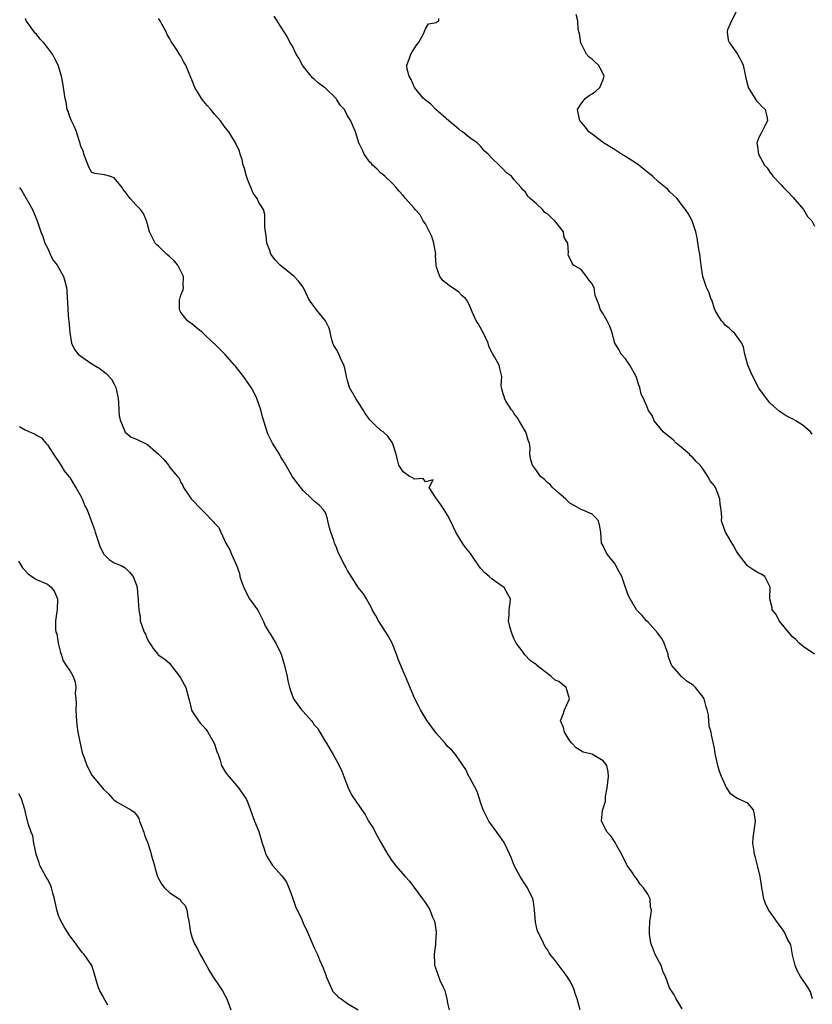
# Model space of a CAD drawing. Units: inches. Extents: x 2511000 to 2514000, y 1554000 to 1557000.
# Drawn here: x 2511646 to 2511789, y 1554382 to 1554559 of the extents above; entities that cross this region are included whole.
import ezdxf

# ---------------------------------------------------------------- set-up
doc = ezdxf.new("R2010")
doc.units = ezdxf.units.IN
doc.header["$MEASUREMENT"] = 0
doc.layers.add('LD25111554_2ft', color=54, linetype='Continuous')

msp = doc.modelspace()

# ---------------------------------------------------------------- linework, layer by layer
at = {"layer": 'LD25111554_2ft'}
for points, elevation in [([(2511775, 1554560.74), (2511774.05, 1554559), (2511773.36, 1554557.36), (2511773.29, 1554557), (2511773.47, 1554555.47), (2511773.69, 1554555), (2511775.13, 1554553), (2511775.79, 1554551.79), (2511776.15, 1554551), (2511776.46, 1554549.54), (2511776.68, 1554548.68), (2511777, 1554547.26), (2511777.07, 1554547), (2511778.6, 1554544.6), (2511779, 1554544.14), (2511779.55, 1554543.55), (2511780.15, 1554543), (2511780.47, 1554541.53), (2511780.57, 1554541), (2511780.06, 1554540.06), (2511779.33, 1554538.67), (2511779, 1554537.96), (2511778.63, 1554537), (2511778.72, 1554536.72), (2511778.96, 1554535), (2511780.04, 1554533), (2511780.5, 1554532.5), (2511781, 1554531.72), (2511781.32, 1554531.32), (2511781.5, 1554531), (2511783, 1554529.49), (2511783.42, 1554529), (2511784.23, 1554528.23), (2511785.19, 1554527.19), (2511787.02, 1554525), (2511787.78, 1554523.78), (2511788.52, 1554523), (2511789, 1554522.04)], 7216), ([(2511746.86, 1554381), (2511746.33, 1554383), (2511745.97, 1554383.97), (2511745.67, 1554385), (2511745, 1554386.22), (2511744.52, 1554387), (2511742.14, 1554390.14), (2511741.44, 1554391), (2511741.26, 1554391.26), (2511741, 1554391.76), (2511740.51, 1554392.51), (2511740.23, 1554393), (2511739.6, 1554394.4), (2511739.19, 1554395.19), (2511739, 1554395.97), (2511738.8, 1554396.8), (2511738.65, 1554399), (2511738.45, 1554400.45), (2511738.35, 1554401), (2511737.35, 1554403), (2511736.39, 1554404.39), (2511736.03, 1554405), (2511735, 1554407), (2511734.43, 1554408.43), (2511734.18, 1554409), (2511733.15, 1554411.15), (2511732.33, 1554412.33), (2511730.4, 1554415), (2511729.39, 1554417), (2511729, 1554418.23), (2511728.29, 1554420.29), (2511726.91, 1554422.91), (2511726.84, 1554423), (2511726.28, 1554424.28), (2511724.41, 1554427), (2511723.76, 1554427.76), (2511723, 1554428.42), (2511722.54, 1554429), (2511721, 1554430.77), (2511719.33, 1554433), (2511719, 1554433.51), (2511718.11, 1554435), (2511717.75, 1554435.75), (2511717.11, 1554437), (2511715.43, 1554441), (2511715, 1554441.95), (2511714.55, 1554443), (2511714.11, 1554444.11), (2511713.8, 1554445), (2511713.02, 1554447.02), (2511712.33, 1554448.33), (2511711.91, 1554449), (2511710.54, 1554451), (2511710.04, 1554452.04), (2511709.44, 1554453), (2511709.33, 1554453.33), (2511709, 1554453.9), (2511708.41, 1554455), (2511707.85, 1554455.85), (2511706.96, 1554456.96), (2511705.39, 1554459.39), (2511705, 1554460.06), (2511704.68, 1554460.68), (2511704.5, 1554461), (2511703.32, 1554463.32), (2511703, 1554464.21), (2511702.66, 1554465), (2511702.52, 1554465.48), (2511701.97, 1554467), (2511701.76, 1554467.76), (2511701.45, 1554469), (2511701.38, 1554469.38), (2511701, 1554470.5), (2511700.69, 1554471), (2511699.86, 1554471.86), (2511699, 1554472.57), (2511698.58, 1554473), (2511697, 1554474.44), (2511695.88, 1554475.88), (2511695, 1554477.03), (2511693.57, 1554479.57), (2511693, 1554480.48), (2511692.72, 1554481), (2511691.51, 1554483), (2511691, 1554483.92), (2511690.67, 1554484.67), (2511690.54, 1554485), (2511689.71, 1554487.71), (2511689.37, 1554489), (2511688.69, 1554491), (2511688.14, 1554492.14), (2511687.68, 1554493), (2511687, 1554493.99), (2511686.56, 1554494.56), (2511686.26, 1554495), (2511685, 1554496.63), (2511684.82, 1554496.82), (2511684.68, 1554497), (2511683, 1554498.93), (2511681.94, 1554499.94), (2511681, 1554500.89), (2511680.85, 1554501), (2511679, 1554502.8), (2511678.87, 1554502.87), (2511678.69, 1554503), (2511677.77, 1554503.77), (2511677, 1554504.43), (2511676.65, 1554504.65), (2511676.18, 1554505), (2511675, 1554506.48), (2511674.77, 1554507), (2511674.78, 1554508.78), (2511674.81, 1554509), (2511674.87, 1554509.13), (2511675, 1554509.6), (2511675.41, 1554510.59), (2511675.45, 1554511), (2511675.4, 1554511.4), (2511675.5, 1554513), (2511675, 1554513.92), (2511674.45, 1554515), (2511673.79, 1554515.79), (2511673, 1554516.54), (2511672.44, 1554517), (2511671, 1554518.46), (2511670.68, 1554518.68), (2511670.39, 1554519), (2511669.33, 1554521), (2511669, 1554522.36), (2511668.8, 1554523), (2511668.28, 1554524.28), (2511667.72, 1554525), (2511667, 1554525.72), (2511665.9, 1554527), (2511665, 1554528.21), (2511664.64, 1554528.64), (2511664.43, 1554529), (2511663, 1554530.75), (2511662.13, 1554531), (2511661.24, 1554531.24), (2511659.51, 1554531.51), (2511659, 1554531.7), (2511658.5, 1554532.5), (2511657.56, 1554535), (2511657.46, 1554535.46), (2511657, 1554536.36), (2511656.88, 1554536.88), (2511656.76, 1554537.24), (2511656.24, 1554539), (2511655.89, 1554539.89), (2511655.3, 1554541), (2511655, 1554541.71), (2511654.7, 1554542.7), (2511654.54, 1554543), (2511654.34, 1554544.34), (2511654.16, 1554545), (2511653.91, 1554547), (2511653.74, 1554547.74), (2511653.52, 1554549), (2511652.93, 1554551), (2511652.25, 1554552.25), (2511651.91, 1554553), (2511651, 1554554.2), (2511650.37, 1554555), (2511649.68, 1554555.68), (2511649, 1554556.57), (2511648.77, 1554556.77), (2511648.63, 1554557), (2511647.72, 1554558.28), (2511647.19, 1554559), (2511647.14, 1554559.14), (2511647, 1554559.42)], 7226), ([(2511765.18, 1554381.18), (2511764.13, 1554383), (2511763.74, 1554383.74), (2511762.93, 1554385), (2511762.18, 1554387), (2511761.8, 1554387.8), (2511761.41, 1554389), (2511760.37, 1554391), (2511759.96, 1554391.96), (2511759.58, 1554393), (2511759.33, 1554394.67), (2511759.3, 1554395), (2511759.33, 1554395.33), (2511759.38, 1554397), (2511759.61, 1554398.39), (2511759.66, 1554399), (2511759.51, 1554399.51), (2511759.43, 1554401), (2511759, 1554401.84), (2511758.27, 1554403), (2511757.66, 1554403.66), (2511757, 1554404.64), (2511756.81, 1554404.81), (2511756.7, 1554405), (2511756.14, 1554405.86), (2511755.33, 1554407), (2511755.21, 1554407.21), (2511755, 1554407.63), (2511754.53, 1554408.53), (2511754.34, 1554409), (2511753.44, 1554410.56), (2511753.21, 1554411), (2511753.15, 1554411.15), (2511753, 1554411.34), (2511752.36, 1554412.36), (2511751.68, 1554413), (2511750.71, 1554415), (2511750.89, 1554416.89), (2511751, 1554417.28), (2511751.41, 1554418.59), (2511751.39, 1554419), (2511751.4, 1554419.4), (2511751.69, 1554421), (2511751.92, 1554423), (2511751.87, 1554423.87), (2511751.62, 1554425), (2511751, 1554425.82), (2511749.07, 1554427), (2511749, 1554427.03), (2511747.41, 1554427.41), (2511746.14, 1554428.14), (2511745.36, 1554429), (2511745, 1554429.44), (2511744.03, 1554431), (2511743.82, 1554431.82), (2511743.33, 1554433), (2511743.76, 1554434.24), (2511744, 1554435), (2511744.95, 1554437), (2511744.34, 1554439), (2511743, 1554440.12), (2511742.37, 1554440.37), (2511741.64, 1554441), (2511741, 1554441.46), (2511739.08, 1554443), (2511739, 1554443.08), (2511737.88, 1554443.88), (2511736.89, 1554444.9), (2511736.39, 1554445.61), (2511735.34, 1554447), (2511735.22, 1554447.22), (2511735, 1554447.7), (2511734.64, 1554448.64), (2511734.48, 1554449), (2511734.26, 1554449.74), (2511733.97, 1554451), (2511734.09, 1554452.09), (2511734.06, 1554453), (2511734.26, 1554454.26), (2511734.32, 1554455), (2511733.83, 1554455.83), (2511733.2, 1554457), (2511732.48, 1554457.52), (2511731, 1554458.5), (2511730.46, 1554459), (2511729.67, 1554459.67), (2511729, 1554460.43), (2511728.75, 1554460.75), (2511727.11, 1554463.11), (2511726.23, 1554464.23), (2511725.66, 1554465), (2511725, 1554466.06), (2511724.46, 1554467), (2511723.97, 1554467.97), (2511723.54, 1554469), (2511723, 1554470.02), (2511722.35, 1554471), (2511721.84, 1554471.84), (2511720.87, 1554473.13), (2511719.66, 1554475), (2511720.39, 1554476.39), (2511719, 1554476.01), (2511718.62, 1554476.62), (2511717, 1554476.52), (2511716.73, 1554476.73), (2511716.11, 1554477), (2511715, 1554477.82), (2511714.22, 1554479), (2511713.96, 1554479.96), (2511713.76, 1554481), (2511713.06, 1554483.06), (2511713, 1554483.12), (2511712.23, 1554484.23), (2511711.38, 1554485), (2511711, 1554485.28), (2511710.09, 1554486.09), (2511709, 1554487.19), (2511708.25, 1554488.25), (2511707.82, 1554489), (2511707, 1554490.19), (2511706.48, 1554491), (2511705.37, 1554493), (2511705, 1554494.28), (2511704.81, 1554495), (2511704.49, 1554496.49), (2511704.35, 1554497), (2511703.7, 1554498.3), (2511703.28, 1554499.28), (2511703, 1554499.81), (2511702.55, 1554500.55), (2511702.37, 1554501), (2511702.05, 1554502.05), (2511701.87, 1554503), (2511701.66, 1554503.66), (2511701.04, 1554505), (2511699.42, 1554507), (2511699, 1554507.59), (2511698.36, 1554508.36), (2511697.98, 1554509), (2511697.03, 1554511.03), (2511696.15, 1554512.15), (2511695.37, 1554513), (2511692.84, 1554515), (2511691.97, 1554515.97), (2511691.2, 1554517), (2511691, 1554517.63), (2511690.48, 1554519), (2511690.34, 1554520.34), (2511690.21, 1554521), (2511690.1, 1554521.9), (2511690.11, 1554523), (2511690.1, 1554524.1), (2511689.84, 1554525), (2511689, 1554526.31), (2511688.71, 1554527), (2511687.99, 1554527.99), (2511687, 1554530.47), (2511686.82, 1554531), (2511686.43, 1554532.43), (2511686.24, 1554533), (2511686.03, 1554534.03), (2511685.67, 1554535), (2511685.53, 1554535.53), (2511684.86, 1554537), (2511683.66, 1554539), (2511683, 1554539.8), (2511682.15, 1554541), (2511681, 1554542.24), (2511680.37, 1554543), (2511679.71, 1554543.71), (2511678.81, 1554544.81), (2511677.51, 1554547), (2511677, 1554548.38), (2511676.49, 1554549.51), (2511675.88, 1554551), (2511675.56, 1554551.56), (2511675, 1554552.62), (2511674.83, 1554552.83), (2511674.27, 1554553.73), (2511673.24, 1554555.24), (2511673, 1554555.75), (2511672.52, 1554556.52), (2511672.33, 1554557), (2511671.6, 1554558.4), (2511671.25, 1554559), (2511671, 1554559.4)], 7224), ([(2511788.66, 1554383), (2511788.29, 1554384.29), (2511787.89, 1554385), (2511786.49, 1554387), (2511785.98, 1554387.98), (2511785.54, 1554389), (2511785.07, 1554390.93), (2511784.73, 1554392.73), (2511784.12, 1554393.88), (2511783.59, 1554395), (2511783.36, 1554395.36), (2511783, 1554395.85), (2511782.52, 1554396.52), (2511782.16, 1554397), (2511781.69, 1554397.69), (2511780.74, 1554399), (2511780.17, 1554400.17), (2511779.87, 1554401), (2511779.63, 1554402.37), (2511779.51, 1554403), (2511779.48, 1554403.48), (2511779.21, 1554405), (2511778.74, 1554407), (2511778.42, 1554408.42), (2511778.19, 1554409), (2511778.09, 1554409.91), (2511777.94, 1554411), (2511777.99, 1554411.99), (2511778.4, 1554415), (2511778.2, 1554416.2), (2511778.01, 1554417), (2511777, 1554418.19), (2511775.26, 1554419), (2511775.07, 1554419.07), (2511773.9, 1554419.9), (2511773.22, 1554421), (2511773.12, 1554421.12), (2511773, 1554421.38), (2511772.3, 1554423), (2511771.93, 1554423.93), (2511771.61, 1554425), (2511771.14, 1554427.14), (2511771, 1554428.1), (2511770.86, 1554428.86), (2511770.48, 1554430.48), (2511770.4, 1554431), (2511770.04, 1554432.04), (2511769.93, 1554434.07), (2511769.7, 1554435), (2511769.52, 1554435.52), (2511769.17, 1554437), (2511769, 1554437.28), (2511767.59, 1554439), (2511767.3, 1554439.3), (2511767, 1554439.56), (2511766.08, 1554440.08), (2511765.07, 1554441), (2511763.32, 1554443), (2511763.21, 1554443.21), (2511762.69, 1554444.69), (2511762.66, 1554445), (2511762.51, 1554445.49), (2511761.99, 1554447), (2511761.66, 1554447.66), (2511760.83, 1554448.83), (2511759, 1554450.83), (2511758.79, 1554451), (2511757.99, 1554451.99), (2511756.99, 1554452.99), (2511755.84, 1554455), (2511755.54, 1554455.54), (2511754.99, 1554457), (2511754.34, 1554459), (2511753.85, 1554459.85), (2511753.29, 1554461), (2511753, 1554461.4), (2511751.73, 1554463), (2511751.46, 1554463.46), (2511751, 1554464.52), (2511750.81, 1554464.81), (2511750.7, 1554465), (2511750.55, 1554467), (2511750.32, 1554468.32), (2511750.15, 1554469), (2511749.61, 1554469.61), (2511749, 1554470.2), (2511747.2, 1554471), (2511747, 1554471.07), (2511745.78, 1554471.78), (2511745, 1554472.19), (2511744.18, 1554473), (2511743, 1554473.97), (2511741.86, 1554475), (2511741.48, 1554475.48), (2511741, 1554475.86), (2511740.42, 1554476.42), (2511739.72, 1554477), (2511739, 1554478.06), (2511738.26, 1554479), (2511738, 1554480), (2511737.79, 1554481), (2511737.83, 1554482.17), (2511737.72, 1554483), (2511737.51, 1554483.51), (2511737.06, 1554485), (2511737, 1554485.09), (2511735.88, 1554487), (2511735.57, 1554487.57), (2511735, 1554488.29), (2511734.73, 1554488.73), (2511734.5, 1554489), (2511733.52, 1554490.48), (2511733.24, 1554491), (2511733.22, 1554491.22), (2511733, 1554491.88), (2511732.77, 1554492.77), (2511732.67, 1554493), (2511732.65, 1554493.35), (2511732.76, 1554495), (2511732.41, 1554496.41), (2511732.29, 1554497), (2511731.46, 1554498.54), (2511731.16, 1554499), (2511731.08, 1554499.08), (2511730.41, 1554500.41), (2511730.29, 1554501), (2511729.31, 1554503), (2511729.22, 1554503.22), (2511728.5, 1554504.5), (2511728.11, 1554505), (2511727.41, 1554506.59), (2511727.19, 1554507.19), (2511727, 1554507.65), (2511726.55, 1554508.55), (2511726.24, 1554509), (2511725.56, 1554509.56), (2511725, 1554510.13), (2511723.82, 1554511), (2511723.31, 1554511.31), (2511723, 1554511.59), (2511722.17, 1554512.17), (2511721.6, 1554513), (2511721, 1554514.63), (2511720.94, 1554515), (2511720.83, 1554516.83), (2511720.85, 1554517), (2511720.52, 1554519), (2511720.17, 1554520.17), (2511719, 1554522.44), (2511718.59, 1554523), (2511718.04, 1554524.04), (2511717.15, 1554525), (2511717, 1554525.24), (2511715.39, 1554527), (2511715.22, 1554527.22), (2511715, 1554527.56), (2511714.3, 1554528.3), (2511713.72, 1554529), (2511713, 1554529.76), (2511711.71, 1554531), (2511711.34, 1554531.34), (2511711, 1554531.59), (2511710.3, 1554532.3), (2511709.51, 1554533), (2511709.28, 1554533.28), (2511709, 1554533.56), (2511707.99, 1554535), (2511707.7, 1554535.7), (2511707.03, 1554537), (2511706.4, 1554539), (2511705.98, 1554539.98), (2511705.58, 1554541), (2511705, 1554541.91), (2511704.42, 1554543), (2511703.73, 1554543.73), (2511703, 1554544.9), (2511702.92, 1554545), (2511701, 1554546.88), (2511700.85, 1554547), (2511699.77, 1554547.77), (2511699, 1554548.49), (2511698.69, 1554548.69), (2511698.42, 1554549), (2511697, 1554550.8), (2511696.87, 1554551), (2511696.23, 1554552.23), (2511695.77, 1554553), (2511695, 1554554.51), (2511694.69, 1554555), (2511694.13, 1554556.13), (2511693.56, 1554557), (2511693.36, 1554557.36), (2511691.8, 1554559.8)], 7222), ([(2511789.03, 1554445.03), (2511787, 1554446.38), (2511786.25, 1554447), (2511785.64, 1554447.64), (2511785, 1554448.22), (2511784.32, 1554449), (2511783, 1554450.62), (2511782.67, 1554451), (2511782.14, 1554452.14), (2511781.42, 1554453), (2511781.37, 1554453.37), (2511780.97, 1554455), (2511781.06, 1554457), (2511781, 1554457.17), (2511780.05, 1554459), (2511779.43, 1554459.43), (2511779, 1554459.6), (2511778.11, 1554460.11), (2511777, 1554460.86), (2511776.93, 1554460.93), (2511775.32, 1554463), (2511775, 1554463.54), (2511774.48, 1554464.48), (2511773, 1554467), (2511772.46, 1554468.46), (2511772.28, 1554469), (2511772.31, 1554469.69), (2511772.2, 1554471), (2511772.03, 1554472.03), (2511771.99, 1554473), (2511771.32, 1554474.68), (2511771.18, 1554475), (2511771, 1554475.3), (2511770.22, 1554476.22), (2511769.84, 1554477), (2511769, 1554478.29), (2511768.46, 1554479), (2511767.69, 1554479.69), (2511767, 1554480.53), (2511766.71, 1554480.71), (2511766.53, 1554481), (2511765, 1554482.24), (2511764.14, 1554483), (2511763.58, 1554483.58), (2511762.46, 1554484.46), (2511761.81, 1554485), (2511760.15, 1554487), (2511759.84, 1554487.84), (2511759.1, 1554489), (2511759, 1554489.21), (2511758.25, 1554491), (2511757.83, 1554491.83), (2511757.61, 1554493), (2511757.43, 1554493.43), (2511757, 1554494.81), (2511756.93, 1554495), (2511755.76, 1554497), (2511755, 1554498.14), (2511754.22, 1554499), (2511753.82, 1554499.82), (2511753.07, 1554501), (2511752.57, 1554503), (2511752.13, 1554504.13), (2511751.73, 1554505), (2511751, 1554506.25), (2511750.48, 1554507), (2511750.12, 1554508.12), (2511749.56, 1554509.56), (2511749.39, 1554511), (2511749.21, 1554511.21), (2511749, 1554511.63), (2511748.4, 1554512.4), (2511748.01, 1554513), (2511747, 1554514.21), (2511745.65, 1554515), (2511745.38, 1554515.38), (2511744.73, 1554516.73), (2511744.67, 1554517), (2511744.76, 1554517.24), (2511744.6, 1554519), (2511743.97, 1554519.97), (2511743.82, 1554521), (2511742.31, 1554523), (2511741.61, 1554523.61), (2511741, 1554524.18), (2511740.5, 1554524.5), (2511740.05, 1554525), (2511739, 1554526.06), (2511737.83, 1554527), (2511737.41, 1554527.41), (2511737, 1554528.14), (2511736.54, 1554528.54), (2511736.21, 1554529), (2511735, 1554530.35), (2511734.47, 1554531), (2511733.6, 1554531.6), (2511733, 1554532.28), (2511732.62, 1554532.62), (2511732.3, 1554533), (2511731, 1554534.2), (2511730.3, 1554535), (2511729.59, 1554535.59), (2511729, 1554536.34), (2511728.65, 1554536.65), (2511728.34, 1554537), (2511727, 1554537.92), (2511725.69, 1554539), (2511725.27, 1554539.27), (2511725, 1554539.48), (2511723.22, 1554541), (2511720.85, 1554543), (2511719.98, 1554543.98), (2511719, 1554544.71), (2511718.86, 1554544.86), (2511718.67, 1554545), (2511717.06, 1554547), (2511716.41, 1554548.41), (2511716.07, 1554549), (2511715.74, 1554550.26), (2511715.65, 1554551), (2511716.1, 1554552.1), (2511716.35, 1554553), (2511716.59, 1554553.41), (2511717, 1554553.96), (2511717.42, 1554554.58), (2511717.74, 1554555), (2511718.63, 1554556.63), (2511719, 1554557.51), (2511719.57, 1554558.43), (2511721, 1554558.66), (2511721.17, 1554558.83), (2511721.41, 1554559), (2511721.42, 1554559.42)], 7220), ([(2511788.62, 1554484.62), (2511788.32, 1554485), (2511787, 1554486.19), (2511785.63, 1554487), (2511785.25, 1554487.25), (2511785, 1554487.39), (2511783.91, 1554487.91), (2511783, 1554488.51), (2511782.69, 1554488.69), (2511781, 1554490.26), (2511780.38, 1554491), (2511779, 1554492.91), (2511777.9, 1554495), (2511777.64, 1554495.64), (2511776.99, 1554497), (2511776.48, 1554499), (2511776.24, 1554500.24), (2511775.93, 1554501), (2511775, 1554502.27), (2511774.7, 1554502.7), (2511774.34, 1554503), (2511773.65, 1554503.65), (2511773, 1554504.16), (2511772.63, 1554504.63), (2511772.27, 1554505), (2511771.15, 1554506.85), (2511771, 1554507.15), (2511770.59, 1554508.59), (2511770.37, 1554509), (2511770.03, 1554510.03), (2511769.55, 1554511), (2511768.92, 1554513), (2511768.61, 1554515), (2511768.44, 1554516.44), (2511768.35, 1554517), (2511768.17, 1554517.83), (2511767.92, 1554519.92), (2511767.63, 1554521), (2511767, 1554523), (2511766.3, 1554524.3), (2511765.83, 1554525), (2511765.44, 1554525.44), (2511764.28, 1554527), (2511763, 1554528.21), (2511762.63, 1554528.63), (2511762.21, 1554529), (2511761, 1554529.93), (2511759.84, 1554531), (2511759, 1554531.66), (2511757.4, 1554533), (2511757, 1554533.29), (2511755, 1554534.59), (2511754.3, 1554535), (2511753, 1554535.83), (2511751.06, 1554537), (2511749, 1554538.57), (2511748.4, 1554539), (2511747.82, 1554539.82), (2511747, 1554540.73), (2511746.89, 1554540.89), (2511746.79, 1554541), (2511746.7, 1554541.3), (2511746.38, 1554543), (2511747, 1554544.04), (2511747.76, 1554545), (2511748.45, 1554545.55), (2511749, 1554545.83), (2511749.66, 1554546.34), (2511750.4, 1554547), (2511751, 1554548.44), (2511751.16, 1554549), (2511751, 1554549.44), (2511750.47, 1554550.47), (2511750.12, 1554551), (2511749.53, 1554551.53), (2511749, 1554552.09), (2511748.44, 1554552.44), (2511747.97, 1554553), (2511747, 1554554.88), (2511746.96, 1554555), (2511746.7, 1554556.7), (2511746.6, 1554557), (2511746.46, 1554557.54), (2511746.4, 1554559), (2511746.12, 1554560.12)], 7218), ([(2511645.99, 1554529), (2511646.4, 1554528.4), (2511648.29, 1554525), (2511649.17, 1554523), (2511649.82, 1554521), (2511650.15, 1554520.15), (2511650.55, 1554519), (2511651, 1554518.13), (2511651.49, 1554517), (2511651.99, 1554515.99), (2511652.73, 1554515), (2511653.9, 1554513), (2511654.12, 1554512.12), (2511654.45, 1554511), (2511654.5, 1554510.5), (2511654.54, 1554509), (2511654.59, 1554508.59), (2511654.64, 1554507), (2511654.79, 1554505.21), (2511654.82, 1554505), (2511655, 1554502.9), (2511655.31, 1554501), (2511655.84, 1554499.84), (2511656.54, 1554499), (2511657, 1554498.62), (2511659, 1554497.27), (2511660.4, 1554496.4), (2511661, 1554495.92), (2511661.55, 1554495.55), (2511662.5, 1554494.5), (2511663, 1554493.61), (2511663.29, 1554493), (2511663.61, 1554491.61), (2511663.69, 1554491), (2511663.75, 1554490.25), (2511663.82, 1554489), (2511663.92, 1554487.92), (2511664.11, 1554487), (2511664.96, 1554484.96), (2511666.08, 1554484.08), (2511667, 1554483.7), (2511669, 1554482.76), (2511671, 1554481), (2511672.01, 1554480.01), (2511672.75, 1554479), (2511673, 1554478.62), (2511674.37, 1554477), (2511674.67, 1554476.67), (2511675, 1554475.88), (2511675.38, 1554475.38), (2511675.46, 1554475), (2511676.47, 1554473.53), (2511676.85, 1554473), (2511678.76, 1554471), (2511679, 1554470.78), (2511680.85, 1554468.85), (2511681, 1554468.63), (2511681.81, 1554467.81), (2511682.22, 1554467), (2511683.11, 1554465), (2511683.82, 1554463.82), (2511684.13, 1554463), (2511685.01, 1554461.01), (2511685.53, 1554459.53), (2511685.64, 1554459), (2511685.93, 1554458.07), (2511686.31, 1554457), (2511687, 1554455.61), (2511687.37, 1554455), (2511688.76, 1554453), (2511689, 1554452.55), (2511689.79, 1554451), (2511690.15, 1554450.15), (2511690.91, 1554448.91), (2511691, 1554448.79), (2511691.67, 1554447.67), (2511692.09, 1554447), (2511693, 1554445.16), (2511693.06, 1554445), (2511693.64, 1554443), (2511694.1, 1554441), (2511694.25, 1554440.25), (2511694.55, 1554439), (2511694.65, 1554438.65), (2511695, 1554437.66), (2511695.26, 1554437), (2511696.71, 1554435), (2511697, 1554434.71), (2511698.52, 1554433), (2511698.73, 1554432.73), (2511699, 1554432.33), (2511699.62, 1554431.62), (2511700.03, 1554431), (2511701, 1554429.22), (2511701.18, 1554429), (2511701.86, 1554427.86), (2511702.4, 1554427), (2511703.47, 1554425), (2511703.97, 1554423.97), (2511704.32, 1554423), (2511705.1, 1554421), (2511705.73, 1554419.73), (2511706.16, 1554419), (2511707, 1554417.82), (2511707.54, 1554417), (2511708.16, 1554416.16), (2511708.79, 1554415), (2511709.65, 1554413.65), (2511709.97, 1554413), (2511711, 1554411.13), (2511712.25, 1554409), (2511713, 1554407.77), (2511713.36, 1554407.36), (2511713.62, 1554407), (2511715.34, 1554405), (2511716.16, 1554404.16), (2511718.5, 1554401), (2511719, 1554400.26), (2511719.79, 1554399), (2511720.3, 1554397.7), (2511720.62, 1554397), (2511720.71, 1554396.71), (2511720.93, 1554395), (2511720.84, 1554393), (2511720.81, 1554392.81), (2511720.58, 1554391), (2511720.65, 1554389.35), (2511720.63, 1554389), (2511720.75, 1554388.75), (2511721.61, 1554386.39), (2511722.28, 1554385), (2511722.48, 1554384.48), (2511722.85, 1554383), (2511723, 1554382.23), (2511723.3, 1554381)], 7228), ([(2511645.99, 1554485.99), (2511647, 1554485.37), (2511647.78, 1554485), (2511648.66, 1554484.66), (2511649, 1554484.43), (2511649.94, 1554483.94), (2511650.68, 1554483), (2511651, 1554482.67), (2511652.1, 1554481), (2511652.44, 1554480.44), (2511653, 1554479.67), (2511653.38, 1554479), (2511654, 1554478), (2511654.86, 1554477), (2511655, 1554476.82), (2511655.66, 1554475.66), (2511656.11, 1554475), (2511657, 1554473.45), (2511657.23, 1554473), (2511657.74, 1554471.74), (2511658.12, 1554471), (2511658.92, 1554468.92), (2511659.45, 1554467.45), (2511659.59, 1554467), (2511660.44, 1554464.44), (2511661, 1554463.2), (2511661.08, 1554463.08), (2511662.08, 1554462.08), (2511663, 1554461.47), (2511664.23, 1554461), (2511665, 1554460.56), (2511665.76, 1554459.76), (2511666.43, 1554459), (2511667, 1554457.45), (2511667.11, 1554457), (2511667.27, 1554455.27), (2511667.32, 1554455), (2511667.32, 1554454.68), (2511667.41, 1554453), (2511667.67, 1554451.67), (2511667.7, 1554451), (2511668.01, 1554449.99), (2511668.41, 1554449), (2511668.61, 1554448.61), (2511669, 1554447.66), (2511669.24, 1554447.24), (2511669.42, 1554447), (2511670.02, 1554446.02), (2511670.88, 1554445), (2511670.93, 1554444.93), (2511672.1, 1554444.1), (2511673, 1554443.33), (2511673.16, 1554443.16), (2511673.24, 1554443), (2511674.88, 1554440.88), (2511675.59, 1554439.59), (2511675.9, 1554439), (2511676.46, 1554437), (2511676.54, 1554436.54), (2511676.91, 1554435), (2511677, 1554434.82), (2511678.17, 1554433), (2511678.56, 1554432.56), (2511679, 1554432.09), (2511679.5, 1554431.5), (2511679.83, 1554431), (2511681, 1554429), (2511681.5, 1554427.5), (2511681.71, 1554427), (2511682.05, 1554425.95), (2511682.32, 1554425), (2511683, 1554423.86), (2511683.36, 1554423.36), (2511683.64, 1554423), (2511685.39, 1554421), (2511686.03, 1554420.03), (2511686.75, 1554419), (2511687, 1554418.43), (2511688.27, 1554415), (2511689, 1554413.09), (2511689.61, 1554411), (2511689.97, 1554409.97), (2511690.26, 1554409), (2511690.55, 1554408.55), (2511691.49, 1554407), (2511693.15, 1554405.15), (2511693.98, 1554403.98), (2511694.44, 1554403), (2511695, 1554401.42), (2511695.65, 1554399.65), (2511696.74, 1554397.26), (2511697, 1554396.63), (2511697.81, 1554395), (2511699, 1554392.17), (2511699.57, 1554391), (2511699.96, 1554390.04), (2511700.61, 1554388.61), (2511701, 1554387.43), (2511701.12, 1554387.12), (2511701.15, 1554387), (2511702.35, 1554384.35), (2511703, 1554383.69), (2511703.3, 1554383.3), (2511703.87, 1554383), (2511705, 1554382.16), (2511706.92, 1554381)], 7230), ([(2511645.78, 1554461.78), (2511646.53, 1554460.53), (2511647.5, 1554459.5), (2511648.17, 1554459), (2511649, 1554458.45), (2511651, 1554457.6), (2511651.73, 1554457), (2511652.25, 1554456.25), (2511652.78, 1554455), (2511652.76, 1554453), (2511652.69, 1554452.69), (2511652.43, 1554451), (2511652.47, 1554449.53), (2511652.53, 1554449), (2511652.66, 1554448.66), (2511652.94, 1554447), (2511653.33, 1554445.33), (2511653.46, 1554445), (2511653.8, 1554443.8), (2511654.39, 1554443), (2511655, 1554442.11), (2511655.61, 1554441), (2511655.98, 1554439.98), (2511656.08, 1554439), (2511655.98, 1554438.02), (2511656.1, 1554437), (2511656.18, 1554436.18), (2511656.11, 1554435), (2511656.16, 1554433.84), (2511656.22, 1554433), (2511656.3, 1554432.3), (2511656.48, 1554431), (2511657, 1554428.39), (2511657.27, 1554427.27), (2511657.6, 1554426.4), (2511658.07, 1554425), (2511659, 1554423.24), (2511661, 1554420.8), (2511661.94, 1554419.94), (2511662.74, 1554419), (2511663, 1554418.75), (2511663.67, 1554418.33), (2511666.01, 1554417), (2511666.62, 1554416.62), (2511667, 1554416.13), (2511667.44, 1554415.44), (2511667.57, 1554415), (2511667.9, 1554414.1), (2511668.33, 1554413), (2511668.46, 1554412.46), (2511669, 1554411.22), (2511669.51, 1554409.51), (2511669.68, 1554409), (2511669.95, 1554407.95), (2511670.23, 1554407), (2511670.38, 1554406.38), (2511670.81, 1554405), (2511670.87, 1554404.87), (2511671, 1554404.65), (2511671.56, 1554403.56), (2511672.04, 1554403), (2511673, 1554402.09), (2511674.69, 1554401), (2511674.86, 1554400.86), (2511675, 1554400.61), (2511675.79, 1554399.79), (2511676.09, 1554399), (2511676.24, 1554397.76), (2511676.43, 1554397), (2511676.74, 1554395), (2511677, 1554394.18), (2511677.42, 1554393), (2511677.99, 1554391.99), (2511678.48, 1554391), (2511678.68, 1554390.68), (2511679, 1554390.06), (2511679.59, 1554389), (2511680.12, 1554388.12), (2511680.76, 1554387), (2511682.13, 1554385), (2511682.47, 1554384.47), (2511683, 1554383.54), (2511683.29, 1554383), (2511683.99, 1554381)], 7232), ([(2511661.88, 1554381.88), (2511661.14, 1554383.14), (2511661, 1554383.44), (2511660.45, 1554384.45), (2511660.2, 1554385), (2511659.83, 1554386.17), (2511659.59, 1554387), (2511659.47, 1554387.47), (2511659, 1554389), (2511657.6, 1554391), (2511657.31, 1554391.31), (2511656.45, 1554392.45), (2511656.07, 1554393), (2511655, 1554394.33), (2511654.61, 1554395), (2511653.98, 1554395.98), (2511653.28, 1554397.28), (2511653, 1554398.02), (2511652.68, 1554399), (2511652.27, 1554401), (2511651.97, 1554402.03), (2511651.73, 1554403), (2511651.53, 1554403.53), (2511651, 1554404.51), (2511650.71, 1554405), (2511649.6, 1554407), (2511649.48, 1554407.48), (2511648.94, 1554409.06), (2511648.54, 1554411), (2511648.34, 1554412.34), (2511648.05, 1554413), (2511647.6, 1554414.4), (2511647, 1554416.74), (2511646.96, 1554416.96), (2511646.9, 1554417.1), (2511646.34, 1554419), (2511645.87, 1554419.87)], 7234)]:
    msp.add_lwpolyline(points, dxfattribs=dict(at, elevation=elevation))

doc.saveas('drawing.dxf')
